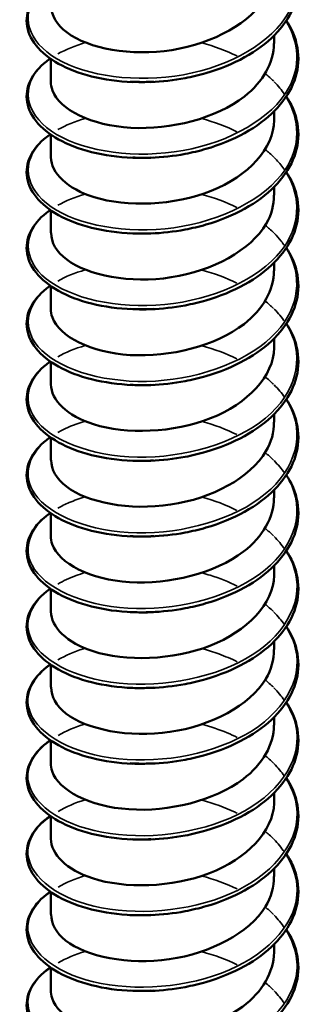
# Model space of a CAD drawing. Units: inches. Extents: x 0.6 to 33.4, y 0.6 to 21.4.
# Drawn here: x 12.2 to 12.2, y 16.5 to 16.6 of the extents above; entities that cross this region are included whole.
import ezdxf

# ---------------------------------------------------------------- set-up
doc = ezdxf.new("R2010")
doc.units = ezdxf.units.IN
doc.header["$LTSCALE"] = 2
doc.header["$MEASUREMENT"] = 0
doc.layers.add('Visible (ANSI)', color=7, linetype='Continuous', lineweight=50)
doc.layers.add('Visible Narrow (ANSI)', color=7, linetype='Continuous', lineweight=35)

msp = doc.modelspace()

# ---------------------------------------------------------------- linework, layer by layer
at = {"layer": 'Visible (ANSI)'}
for p, q in [((12.24385, 16.61409), (12.24385, 16.61507)), ((12.21719, 16.60958), (12.21719, 16.61227)), ((12.24385, 16.60506), (12.24385, 16.60603)), ((12.21719, 16.60054), (12.21719, 16.60324)), ((12.24385, 16.59602), (12.24385, 16.597)), ((12.21719, 16.5915), (12.21719, 16.5942)), ((12.24385, 16.58699), (12.24385, 16.58796)), ((12.21719, 16.58247), (12.21719, 16.58517)), ((12.24385, 16.57795), (12.24385, 16.57893)), ((12.21719, 16.57343), (12.21719, 16.57613)), ((12.24385, 16.56891), (12.24385, 16.56989)), ((12.21719, 16.5644), (12.21719, 16.56709)), ((12.24385, 16.55988), (12.24385, 16.56085)), ((12.21719, 16.55536), (12.21719, 16.55806)), ((12.24385, 16.55084), (12.24385, 16.55182)), ((12.21719, 16.54632), (12.21719, 16.54902)), ((12.24385, 16.54181), (12.24385, 16.54278)), ((12.21719, 16.53729), (12.21719, 16.53999)), ((12.24385, 16.53277), (12.24385, 16.53375)), ((12.21719, 16.52825), (12.21719, 16.53095)), ((12.24385, 16.52373), (12.24385, 16.52471)), ((12.21719, 16.51922), (12.21719, 16.52191)), ((12.24385, 16.5147), (12.24385, 16.51568)), ((12.21719, 16.51018), (12.21719, 16.51288)), ((12.24385, 16.50566), (12.24385, 16.50664)), ((12.21719, 16.50114), (12.21719, 16.50384))]:
    msp.add_line(p, q, dxfattribs=at)
for points, knots in [([(12.24529, 16.62586), (12.24543, 16.62565), (12.24556, 16.62544), (12.24629, 16.62412), (12.24665, 16.62293), (12.24678, 16.62058), (12.24656, 16.61939), (12.2456, 16.61716), (12.24485, 16.61608), (12.24291, 16.61412), (12.24169, 16.61321), (12.23893, 16.61168), (12.23735, 16.61104), (12.23489, 16.61032), (12.23405, 16.61012), (12.23186, 16.60971), (12.23047, 16.60955), (12.22912, 16.6095)], [0.3811157, 0.3811157, 0.3811157, 0.3811157, 0.4002617, 0.4002617, 0.4997562, 0.4997562, 0.5975644, 0.5975644, 0.6950279, 0.6950279, 0.7942096, 0.7942096, 0.8941246, 0.8941246, 0.9435146, 0.9435146, 1.0219301, 1.0219301, 1.0219301, 1.0219301]), ([(12.21724, 16.61861), (12.21724, 16.61747), (12.21787, 16.61633), (12.21913, 16.61539), (12.22169, 16.61349), (12.22674, 16.61255), (12.23165, 16.61332), (12.23657, 16.6141), (12.24111, 16.61658), (12.24292, 16.61976), (12.24353, 16.62084), (12.24382, 16.62198), (12.24381, 16.62313)], [-232.585936, -232.585936, -232.585936, -232.585936, -232.039028, -232.039028, -232.039028, -230.929872, -230.929872, -230.929872, -229.820716, -229.820716, -229.820716, -229.444343, -229.444343, -229.444343, -229.444343]), ([(12.22696, 16.6095), (12.22524, 16.60957), (12.22357, 16.6098), (12.22059, 16.61055), (12.21924, 16.61107), (12.217, 16.61231), (12.21608, 16.61306), (12.21479, 16.61467), (12.21441, 16.61557), (12.21425, 16.61733), (12.21446, 16.61822), (12.21538, 16.61983), (12.21609, 16.62059), (12.21704, 16.62128), (12.21709, 16.62131), (12.21713, 16.62135)], [0, 0, 0, 0, 0.1012795, 0.1012795, 0.2008414, 0.2008414, 0.3008956, 0.3008956, 0.4008345, 0.4008345, 0.4967934, 0.4967934, 0.5913266, 0.5913266, 0.5959837, 0.5959837, 0.5959837, 0.5959837]), ([(12.24529, 16.61683), (12.24543, 16.61662), (12.24556, 16.61641), (12.24629, 16.61508), (12.24665, 16.61389), (12.24678, 16.61154), (12.24656, 16.61036), (12.2456, 16.60812), (12.24485, 16.60704), (12.24291, 16.60508), (12.24169, 16.60418), (12.23893, 16.60264), (12.23735, 16.602), (12.23489, 16.60128), (12.23405, 16.60108), (12.23186, 16.60067), (12.23047, 16.60052), (12.22912, 16.60046)], [0.3811157, 0.3811157, 0.3811157, 0.3811157, 0.4002617, 0.4002617, 0.4997562, 0.4997562, 0.5975644, 0.5975644, 0.6950279, 0.6950279, 0.7942096, 0.7942096, 0.8941246, 0.8941246, 0.9435146, 0.9435146, 1.0219301, 1.0219301, 1.0219301, 1.0219301]), ([(12.2172, 16.60957), (12.21719, 16.60921), (12.21725, 16.60884), (12.21739, 16.60849), (12.21825, 16.60621), (12.22202, 16.60431), (12.22675, 16.60404), (12.23148, 16.60377), (12.23694, 16.60516), (12.24029, 16.60778), (12.24255, 16.60955), (12.24378, 16.61182), (12.24381, 16.6141)], [-238.869121, -238.869121, -238.869121, -238.869121, -238.693965, -238.693965, -238.693965, -237.584809, -237.584809, -237.584809, -236.475652, -236.475652, -236.475652, -235.727528, -235.727528, -235.727528, -235.727528]), ([(12.22696, 16.60046), (12.22524, 16.60053), (12.22357, 16.60076), (12.22059, 16.60151), (12.21924, 16.60203), (12.217, 16.60328), (12.21608, 16.60402), (12.21479, 16.60564), (12.21441, 16.60653), (12.21425, 16.6083), (12.21446, 16.60918), (12.21538, 16.6108), (12.21609, 16.61155), (12.21704, 16.61224), (12.21709, 16.61228), (12.21713, 16.61231)], [0, 0, 0, 0, 0.1012795, 0.1012795, 0.2008414, 0.2008414, 0.3008956, 0.3008956, 0.4008345, 0.4008345, 0.4967934, 0.4967934, 0.5913266, 0.5913266, 0.5959837, 0.5959837, 0.5959837, 0.5959837]), ([(12.24529, 16.60779), (12.24543, 16.60758), (12.24556, 16.60737), (12.24629, 16.60604), (12.24665, 16.60485), (12.24678, 16.60251), (12.24656, 16.60132), (12.2456, 16.59909), (12.24485, 16.59801), (12.24291, 16.59604), (12.24169, 16.59514), (12.23893, 16.59361), (12.23735, 16.59296), (12.23489, 16.59225), (12.23405, 16.59205), (12.23186, 16.59164), (12.23047, 16.59148), (12.22912, 16.59143)], [0.3811157, 0.3811157, 0.3811157, 0.3811157, 0.4002617, 0.4002617, 0.4997562, 0.4997562, 0.5975644, 0.5975644, 0.6950279, 0.6950279, 0.7942096, 0.7942096, 0.8941246, 0.8941246, 0.9435146, 0.9435146, 1.0219301, 1.0219301, 1.0219301, 1.0219301]), ([(12.2172, 16.60054), (12.21724, 16.59865), (12.21915, 16.59676), (12.22236, 16.59576), (12.22626, 16.59455), (12.23189, 16.59475), (12.23633, 16.59652), (12.24077, 16.59829), (12.2438, 16.60158), (12.24385, 16.60496), (12.24385, 16.60499), (12.24385, 16.60502), (12.24385, 16.60506)], [-245.152306, -245.152306, -245.152306, -245.152306, -244.239745, -244.239745, -244.239745, -243.130589, -243.130589, -243.130589, -242.021433, -242.021433, -242.021433, -242.010714, -242.010714, -242.010714, -242.010714]), ([(12.22696, 16.59143), (12.22524, 16.59149), (12.22357, 16.59173), (12.22059, 16.59248), (12.21924, 16.593), (12.217, 16.59424), (12.21608, 16.59499), (12.21479, 16.5966), (12.21441, 16.5975), (12.21425, 16.59926), (12.21446, 16.60014), (12.21538, 16.60176), (12.21609, 16.60252), (12.21704, 16.60321), (12.21709, 16.60324), (12.21713, 16.60327)], [0, 0, 0, 0, 0.1012795, 0.1012795, 0.2008414, 0.2008414, 0.3008956, 0.3008956, 0.4008345, 0.4008345, 0.4967934, 0.4967934, 0.5913266, 0.5913266, 0.5959837, 0.5959837, 0.5959837, 0.5959837]), ([(12.24529, 16.59876), (12.24543, 16.59855), (12.24556, 16.59833), (12.24629, 16.59701), (12.24665, 16.59582), (12.24678, 16.59347), (12.24656, 16.59228), (12.2456, 16.59005), (12.24485, 16.58897), (12.24291, 16.58701), (12.24169, 16.5861), (12.23893, 16.58457), (12.23735, 16.58393), (12.23489, 16.58321), (12.23405, 16.58301), (12.23186, 16.5826), (12.23047, 16.58244), (12.22912, 16.58239)], [0.3811157, 0.3811157, 0.3811157, 0.3811157, 0.4002617, 0.4002617, 0.4997562, 0.4997562, 0.5975644, 0.5975644, 0.6950279, 0.6950279, 0.7942096, 0.7942096, 0.8941246, 0.8941246, 0.9435146, 0.9435146, 1.0219301, 1.0219301, 1.0219301, 1.0219301]), ([(12.21724, 16.5915), (12.21723, 16.59038), (12.21785, 16.58925), (12.21909, 16.58832), (12.22163, 16.58641), (12.22666, 16.58545), (12.23157, 16.5862), (12.23649, 16.58696), (12.24105, 16.58943), (12.24289, 16.5926), (12.24352, 16.59369), (12.24382, 16.59485), (12.24381, 16.59602)], [-251.435492, -251.435492, -251.435492, -251.435492, -250.894682, -250.894682, -250.894682, -249.785526, -249.785526, -249.785526, -248.67637, -248.67637, -248.67637, -248.293899, -248.293899, -248.293899, -248.293899]), ([(12.22696, 16.58239), (12.22524, 16.58246), (12.22357, 16.58269), (12.22059, 16.58344), (12.21924, 16.58396), (12.217, 16.58521), (12.21608, 16.58595), (12.21479, 16.58757), (12.21441, 16.58846), (12.21425, 16.59023), (12.21446, 16.59111), (12.21538, 16.59272), (12.21609, 16.59348), (12.21704, 16.59417), (12.21709, 16.59421), (12.21713, 16.59424)], [0, 0, 0, 0, 0.1012795, 0.1012795, 0.2008414, 0.2008414, 0.3008956, 0.3008956, 0.4008345, 0.4008345, 0.4967934, 0.4967934, 0.5913266, 0.5913266, 0.5959837, 0.5959837, 0.5959837, 0.5959837]), ([(12.24529, 16.58972), (12.24543, 16.58951), (12.24556, 16.5893), (12.24629, 16.58797), (12.24665, 16.58678), (12.24678, 16.58443), (12.24656, 16.58325), (12.2456, 16.58101), (12.24485, 16.57993), (12.24291, 16.57797), (12.24169, 16.57707), (12.23893, 16.57554), (12.23735, 16.57489), (12.23489, 16.57418), (12.23405, 16.57398), (12.23186, 16.57356), (12.23047, 16.57341), (12.22912, 16.57335)], [0.3811157, 0.3811157, 0.3811157, 0.3811157, 0.4002617, 0.4002617, 0.4997562, 0.4997562, 0.5975644, 0.5975644, 0.6950279, 0.6950279, 0.7942096, 0.7942096, 0.8941246, 0.8941246, 0.9435146, 0.9435146, 1.0219301, 1.0219301, 1.0219301, 1.0219301]), ([(12.2172, 16.58247), (12.21719, 16.58211), (12.21725, 16.58176), (12.21738, 16.58142), (12.2182, 16.57914), (12.22195, 16.57722), (12.22667, 16.57693), (12.23139, 16.57665), (12.23686, 16.57802), (12.24024, 16.58063), (12.24253, 16.5824), (12.24378, 16.5847), (12.24381, 16.58699)], [-257.718677, -257.718677, -257.718677, -257.718677, -257.549618, -257.549618, -257.549618, -256.440462, -256.440462, -256.440462, -255.331306, -255.331306, -255.331306, -254.577084, -254.577084, -254.577084, -254.577084]), ([(12.22696, 16.57335), (12.22524, 16.57342), (12.22357, 16.57366), (12.22059, 16.57441), (12.21924, 16.57493), (12.217, 16.57617), (12.21608, 16.57691), (12.21479, 16.57853), (12.21441, 16.57943), (12.21425, 16.58119), (12.21446, 16.58207), (12.21538, 16.58369), (12.21609, 16.58444), (12.21704, 16.58514), (12.21709, 16.58517), (12.21713, 16.5852)], [0, 0, 0, 0, 0.1012795, 0.1012795, 0.2008414, 0.2008414, 0.3008956, 0.3008956, 0.4008345, 0.4008345, 0.4967934, 0.4967934, 0.5913266, 0.5913266, 0.5959837, 0.5959837, 0.5959837, 0.5959837]), ([(12.24529, 16.58068), (12.24543, 16.58047), (12.24556, 16.58026), (12.24629, 16.57894), (12.24665, 16.57775), (12.24678, 16.5754), (12.24656, 16.57421), (12.2456, 16.57198), (12.24485, 16.5709), (12.24291, 16.56894), (12.24169, 16.56803), (12.23893, 16.5665), (12.23735, 16.56586), (12.23489, 16.56514), (12.23405, 16.56494), (12.23186, 16.56453), (12.23047, 16.56437), (12.22912, 16.56432)], [0.3811157, 0.3811157, 0.3811157, 0.3811157, 0.4002617, 0.4002617, 0.4997562, 0.4997562, 0.5975644, 0.5975644, 0.6950279, 0.6950279, 0.7942096, 0.7942096, 0.8941246, 0.8941246, 0.9435146, 0.9435146, 1.0219301, 1.0219301, 1.0219301, 1.0219301]), ([(12.2172, 16.57343), (12.21724, 16.57155), (12.21913, 16.56967), (12.2223, 16.56867), (12.22618, 16.56745), (12.23181, 16.56762), (12.23626, 16.56938), (12.24071, 16.57114), (12.24377, 16.57442), (12.24385, 16.5778), (12.24385, 16.57785), (12.24385, 16.5779), (12.24385, 16.57795)], [-264.001862, -264.001862, -264.001862, -264.001862, -263.095399, -263.095399, -263.095399, -261.986243, -261.986243, -261.986243, -260.877087, -260.877087, -260.877087, -260.860269, -260.860269, -260.860269, -260.860269]), ([(12.22696, 16.56432), (12.22524, 16.56439), (12.22357, 16.56462), (12.22059, 16.56537), (12.21924, 16.56589), (12.217, 16.56714), (12.21608, 16.56788), (12.21479, 16.56949), (12.21441, 16.57039), (12.21425, 16.57215), (12.21446, 16.57304), (12.21538, 16.57465), (12.21609, 16.57541), (12.21704, 16.5761), (12.21709, 16.57613), (12.21713, 16.57617)], [0, 0, 0, 0, 0.1012795, 0.1012795, 0.2008414, 0.2008414, 0.3008956, 0.3008956, 0.4008345, 0.4008345, 0.4967934, 0.4967934, 0.5913266, 0.5913266, 0.5959837, 0.5959837, 0.5959837, 0.5959837]), ([(12.24529, 16.57165), (12.24543, 16.57144), (12.24556, 16.57123), (12.24629, 16.5699), (12.24665, 16.56871), (12.24678, 16.56636), (12.24656, 16.56518), (12.2456, 16.56294), (12.24485, 16.56186), (12.24291, 16.5599), (12.24169, 16.559), (12.23893, 16.55747), (12.23735, 16.55682), (12.23489, 16.5561), (12.23405, 16.5559), (12.23186, 16.55549), (12.23047, 16.55534), (12.22912, 16.55528)], [0.3811157, 0.3811157, 0.3811157, 0.3811157, 0.4002617, 0.4002617, 0.4997562, 0.4997562, 0.5975644, 0.5975644, 0.6950279, 0.6950279, 0.7942096, 0.7942096, 0.8941246, 0.8941246, 0.9435146, 0.9435146, 1.0219301, 1.0219301, 1.0219301, 1.0219301]), ([(12.21724, 16.5644), (12.21723, 16.56328), (12.21784, 16.56217), (12.21905, 16.56124), (12.22156, 16.55932), (12.22658, 16.55834), (12.23149, 16.55908), (12.23641, 16.55982), (12.24099, 16.56227), (12.24286, 16.56544), (12.24351, 16.56655), (12.24382, 16.56773), (12.24381, 16.56891)], [-270.285047, -270.285047, -270.285047, -270.285047, -269.750336, -269.750336, -269.750336, -268.64118, -268.64118, -268.64118, -267.532023, -267.532023, -267.532023, -267.143455, -267.143455, -267.143455, -267.143455]), ([(12.22696, 16.55528), (12.22524, 16.55535), (12.22357, 16.55559), (12.22059, 16.55634), (12.21924, 16.55685), (12.217, 16.5581), (12.21608, 16.55884), (12.21479, 16.56046), (12.21441, 16.56135), (12.21425, 16.56312), (12.21446, 16.564), (12.21538, 16.56562), (12.21609, 16.56637), (12.21704, 16.56707), (12.21709, 16.5671), (12.21713, 16.56713)], [0, 0, 0, 0, 0.1012795, 0.1012795, 0.2008414, 0.2008414, 0.3008956, 0.3008956, 0.4008345, 0.4008345, 0.4967934, 0.4967934, 0.5913266, 0.5913266, 0.5959837, 0.5959837, 0.5959837, 0.5959837]), ([(12.22912, 16.56432), (12.22893, 16.56431), (12.22875, 16.56431), (12.22857, 16.5643), (12.22803, 16.56429), (12.22749, 16.5643), (12.22697, 16.56432)], [262.5184897, 262.5184897, 262.5184897, 262.5184897, 262.5528257, 262.5528257, 262.5528257, 262.6542969, 262.6542969, 262.6542969, 262.6542969]), ([(12.24529, 16.56261), (12.24543, 16.5624), (12.24556, 16.56219), (12.24629, 16.56087), (12.24665, 16.55967), (12.24678, 16.55733), (12.24656, 16.55614), (12.2456, 16.55391), (12.24485, 16.55283), (12.24291, 16.55087), (12.24169, 16.54996), (12.23893, 16.54843), (12.23735, 16.54779), (12.23489, 16.54707), (12.23405, 16.54687), (12.23186, 16.54646), (12.23047, 16.5463), (12.22912, 16.54625)], [0.3811157, 0.3811157, 0.3811157, 0.3811157, 0.4002617, 0.4002617, 0.4997562, 0.4997562, 0.5975644, 0.5975644, 0.6950279, 0.6950279, 0.7942096, 0.7942096, 0.8941246, 0.8941246, 0.9435146, 0.9435146, 1.0219301, 1.0219301, 1.0219301, 1.0219301]), ([(12.2172, 16.55536), (12.21719, 16.55502), (12.21724, 16.55468), (12.21736, 16.55435), (12.21816, 16.55207), (12.22188, 16.55014), (12.22659, 16.54983), (12.23131, 16.54953), (12.23678, 16.55089), (12.24018, 16.55348), (12.24251, 16.55526), (12.24378, 16.55757), (12.24381, 16.55988)], [-276.568233, -276.568233, -276.568233, -276.568233, -276.405272, -276.405272, -276.405272, -275.296116, -275.296116, -275.296116, -274.18696, -274.18696, -274.18696, -273.42664, -273.42664, -273.42664, -273.42664]), ([(12.22696, 16.54625), (12.22524, 16.54631), (12.22357, 16.54655), (12.22059, 16.5473), (12.21924, 16.54782), (12.217, 16.54906), (12.21608, 16.54981), (12.21479, 16.55142), (12.21441, 16.55232), (12.21425, 16.55408), (12.21446, 16.55497), (12.21538, 16.55658), (12.21609, 16.55734), (12.21704, 16.55803), (12.21709, 16.55806), (12.21713, 16.55809)], [0, 0, 0, 0, 0.1012795, 0.1012795, 0.2008414, 0.2008414, 0.3008956, 0.3008956, 0.4008345, 0.4008345, 0.4967934, 0.4967934, 0.5913266, 0.5913266, 0.5959837, 0.5959837, 0.5959837, 0.5959837]), ([(12.22911, 16.55529), (12.22856, 16.55526), (12.22802, 16.55526), (12.22747, 16.55527), (12.2273, 16.55527), (12.22713, 16.55528), (12.22696, 16.55528)], [268.801675, 268.801675, 268.801675, 268.801675, 268.9049101, 268.9049101, 268.9049101, 268.9374822, 268.9374822, 268.9374822, 268.9374822]), ([(12.24529, 16.55358), (12.24543, 16.55337), (12.24556, 16.55315), (12.24629, 16.55183), (12.24665, 16.55064), (12.24678, 16.54829), (12.24656, 16.5471), (12.2456, 16.54487), (12.24485, 16.54379), (12.24291, 16.54183), (12.24169, 16.54092), (12.23893, 16.53939), (12.23735, 16.53875), (12.23489, 16.53803), (12.23405, 16.53783), (12.23186, 16.53742), (12.23047, 16.53726), (12.22912, 16.53721)], [0.3811157, 0.3811157, 0.3811157, 0.3811157, 0.4002617, 0.4002617, 0.4997562, 0.4997562, 0.5975644, 0.5975644, 0.6950279, 0.6950279, 0.7942096, 0.7942096, 0.8941246, 0.8941246, 0.9435146, 0.9435146, 1.0219301, 1.0219301, 1.0219301, 1.0219301]), ([(12.2172, 16.54633), (12.21724, 16.54446), (12.2191, 16.54259), (12.22223, 16.54159), (12.2261, 16.54035), (12.23172, 16.5405), (12.23618, 16.54224), (12.24064, 16.54399), (12.24374, 16.54726), (12.24385, 16.55063), (12.24385, 16.5507), (12.24385, 16.55077), (12.24385, 16.55084)], [-282.851418, -282.851418, -282.851418, -282.851418, -281.951053, -281.951053, -281.951053, -280.841897, -280.841897, -280.841897, -279.732741, -279.732741, -279.732741, -279.709825, -279.709825, -279.709825, -279.709825]), ([(12.22696, 16.53721), (12.22524, 16.53728), (12.22357, 16.53751), (12.22059, 16.53826), (12.21924, 16.53878), (12.217, 16.54003), (12.21608, 16.54077), (12.21479, 16.54239), (12.21441, 16.54328), (12.21425, 16.54505), (12.21446, 16.54593), (12.21538, 16.54754), (12.21609, 16.5483), (12.21704, 16.54899), (12.21709, 16.54903), (12.21713, 16.54906)], [0, 0, 0, 0, 0.1012795, 0.1012795, 0.2008414, 0.2008414, 0.3008956, 0.3008956, 0.4008345, 0.4008345, 0.4967934, 0.4967934, 0.5913266, 0.5913266, 0.5959837, 0.5959837, 0.5959837, 0.5959837]), ([(12.24529, 16.54454), (12.24543, 16.54433), (12.24556, 16.54412), (12.24629, 16.54279), (12.24665, 16.5416), (12.24678, 16.53925), (12.24656, 16.53807), (12.2456, 16.53583), (12.24485, 16.53476), (12.24291, 16.53279), (12.24169, 16.53189), (12.23893, 16.53036), (12.23735, 16.52971), (12.23489, 16.529), (12.23405, 16.5288), (12.23186, 16.52838), (12.23047, 16.52823), (12.22912, 16.52818)], [0.3811157, 0.3811157, 0.3811157, 0.3811157, 0.4002617, 0.4002617, 0.4997562, 0.4997562, 0.5975644, 0.5975644, 0.6950279, 0.6950279, 0.7942096, 0.7942096, 0.8941246, 0.8941246, 0.9435146, 0.9435146, 1.0219301, 1.0219301, 1.0219301, 1.0219301]), ([(12.21724, 16.53729), (12.21723, 16.53619), (12.21782, 16.53508), (12.219, 16.53417), (12.22149, 16.53224), (12.22649, 16.53124), (12.23141, 16.53196), (12.23633, 16.53268), (12.24093, 16.53512), (12.24283, 16.53828), (12.2435, 16.5394), (12.24382, 16.5406), (12.24381, 16.5418)], [-289.134603, -289.134603, -289.134603, -289.134603, -288.605989, -288.605989, -288.605989, -287.496833, -287.496833, -287.496833, -286.387677, -286.387677, -286.387677, -285.993011, -285.993011, -285.993011, -285.993011]), ([(12.22696, 16.52817), (12.22524, 16.52824), (12.22357, 16.52848), (12.22059, 16.52923), (12.21924, 16.52975), (12.217, 16.53099), (12.21608, 16.53174), (12.21479, 16.53335), (12.21441, 16.53425), (12.21425, 16.53601), (12.21446, 16.53689), (12.21538, 16.53851), (12.21609, 16.53927), (12.21704, 16.53996), (12.21709, 16.53999), (12.21713, 16.54002)], [0, 0, 0, 0, 0.1012795, 0.1012795, 0.2008414, 0.2008414, 0.3008956, 0.3008956, 0.4008345, 0.4008345, 0.4967934, 0.4967934, 0.5913266, 0.5913266, 0.5959837, 0.5959837, 0.5959837, 0.5959837]), ([(12.24529, 16.5355), (12.24543, 16.53529), (12.24556, 16.53508), (12.24629, 16.53376), (12.24665, 16.53257), (12.24678, 16.53022), (12.24656, 16.52903), (12.2456, 16.5268), (12.24485, 16.52572), (12.24291, 16.52376), (12.24169, 16.52285), (12.23893, 16.52132), (12.23735, 16.52068), (12.23489, 16.51996), (12.23405, 16.51976), (12.23186, 16.51935), (12.23047, 16.51919), (12.22912, 16.51914)], [0.3811157, 0.3811157, 0.3811157, 0.3811157, 0.4002617, 0.4002617, 0.4997562, 0.4997562, 0.5975644, 0.5975644, 0.6950279, 0.6950279, 0.7942096, 0.7942096, 0.8941246, 0.8941246, 0.9435146, 0.9435146, 1.0219301, 1.0219301, 1.0219301, 1.0219301]), ([(12.2172, 16.52825), (12.21719, 16.52792), (12.21724, 16.5276), (12.21735, 16.52728), (12.21812, 16.525), (12.22181, 16.52305), (12.22652, 16.52273), (12.23122, 16.52241), (12.2367, 16.52375), (12.24012, 16.52633), (12.24249, 16.52811), (12.24378, 16.53044), (12.24381, 16.53277)], [-295.417789, -295.417789, -295.417789, -295.417789, -295.260926, -295.260926, -295.260926, -294.15177, -294.15177, -294.15177, -293.042614, -293.042614, -293.042614, -292.276196, -292.276196, -292.276196, -292.276196]), ([(12.22696, 16.51914), (12.22524, 16.51921), (12.22357, 16.51944), (12.22059, 16.52019), (12.21924, 16.52071), (12.217, 16.52196), (12.21608, 16.5227), (12.21479, 16.52432), (12.21441, 16.52521), (12.21425, 16.52697), (12.21446, 16.52786), (12.21538, 16.52947), (12.21609, 16.53023), (12.21704, 16.53092), (12.21709, 16.53095), (12.21713, 16.53099)], [0, 0, 0, 0, 0.1012795, 0.1012795, 0.2008414, 0.2008414, 0.3008956, 0.3008956, 0.4008345, 0.4008345, 0.4967934, 0.4967934, 0.5913266, 0.5913266, 0.5959837, 0.5959837, 0.5959837, 0.5959837]), ([(12.24529, 16.52647), (12.24543, 16.52626), (12.24556, 16.52605), (12.24629, 16.52472), (12.24665, 16.52353), (12.24678, 16.52118), (12.24656, 16.52), (12.2456, 16.51776), (12.24485, 16.51668), (12.24291, 16.51472), (12.24169, 16.51382), (12.23893, 16.51229), (12.23735, 16.51164), (12.23489, 16.51093), (12.23405, 16.51073), (12.23186, 16.51031), (12.23047, 16.51016), (12.22912, 16.5101)], [0.3811157, 0.3811157, 0.3811157, 0.3811157, 0.4002617, 0.4002617, 0.4997562, 0.4997562, 0.5975644, 0.5975644, 0.6950279, 0.6950279, 0.7942096, 0.7942096, 0.8941246, 0.8941246, 0.9435146, 0.9435146, 1.0219301, 1.0219301, 1.0219301, 1.0219301]), ([(12.2172, 16.51922), (12.21724, 16.51736), (12.21907, 16.51551), (12.22217, 16.5145), (12.22601, 16.51325), (12.23163, 16.51338), (12.23611, 16.51511), (12.24058, 16.51683), (12.2437, 16.52009), (12.24385, 16.52347), (12.24385, 16.52356), (12.24385, 16.52365), (12.24385, 16.52373)], [-301.700974, -301.700974, -301.700974, -301.700974, -300.806707, -300.806707, -300.806707, -299.697551, -299.697551, -299.697551, -298.588394, -298.588394, -298.588394, -298.559381, -298.559381, -298.559381, -298.559381]), ([(12.22696, 16.5101), (12.22524, 16.51017), (12.22357, 16.51041), (12.22059, 16.51116), (12.21924, 16.51167), (12.217, 16.51292), (12.21608, 16.51366), (12.21479, 16.51528), (12.21441, 16.51618), (12.21425, 16.51794), (12.21446, 16.51882), (12.21538, 16.52044), (12.21609, 16.52119), (12.21704, 16.52189), (12.21709, 16.52192), (12.21713, 16.52195)], [0, 0, 0, 0, 0.1012795, 0.1012795, 0.2008414, 0.2008414, 0.3008956, 0.3008956, 0.4008345, 0.4008345, 0.4967934, 0.4967934, 0.5913266, 0.5913266, 0.5959837, 0.5959837, 0.5959837, 0.5959837]), ([(12.24529, 16.51743), (12.24543, 16.51722), (12.24556, 16.51701), (12.24629, 16.51569), (12.24665, 16.51449), (12.24678, 16.51215), (12.24656, 16.51096), (12.2456, 16.50873), (12.24485, 16.50765), (12.24291, 16.50569), (12.24169, 16.50478), (12.23893, 16.50325), (12.23735, 16.50261), (12.23489, 16.50189), (12.23405, 16.50169), (12.23186, 16.50128), (12.23047, 16.50112), (12.22912, 16.50107)], [0.3811157, 0.3811157, 0.3811157, 0.3811157, 0.4002617, 0.4002617, 0.4997562, 0.4997562, 0.5975644, 0.5975644, 0.6950279, 0.6950279, 0.7942096, 0.7942096, 0.8941246, 0.8941246, 0.9435146, 0.9435146, 1.0219301, 1.0219301, 1.0219301, 1.0219301]), ([(12.21724, 16.51018), (12.21723, 16.50909), (12.21781, 16.508), (12.21896, 16.50709), (12.22142, 16.50516), (12.22641, 16.50414), (12.23133, 16.50484), (12.23625, 16.50555), (12.24087, 16.50797), (12.2428, 16.51112), (12.24349, 16.51226), (12.24382, 16.51348), (12.24381, 16.5147)], [-307.984159, -307.984159, -307.984159, -307.984159, -307.461643, -307.461643, -307.461643, -306.352487, -306.352487, -306.352487, -305.243331, -305.243331, -305.243331, -304.842567, -304.842567, -304.842567, -304.842567]), ([(12.22696, 16.50107), (12.22524, 16.50113), (12.22357, 16.50137), (12.22059, 16.50212), (12.21924, 16.50264), (12.217, 16.50388), (12.21608, 16.50463), (12.21479, 16.50624), (12.21441, 16.50714), (12.21425, 16.5089), (12.21446, 16.50979), (12.21538, 16.5114), (12.21609, 16.51216), (12.21704, 16.51285), (12.21709, 16.51288), (12.21713, 16.51291)], [0, 0, 0, 0, 0.1012795, 0.1012795, 0.2008414, 0.2008414, 0.3008956, 0.3008956, 0.4008345, 0.4008345, 0.4967934, 0.4967934, 0.5913266, 0.5913266, 0.5959837, 0.5959837, 0.5959837, 0.5959837]), ([(12.24529, 16.5084), (12.24543, 16.50819), (12.24556, 16.50798), (12.24629, 16.50665), (12.24665, 16.50546), (12.24678, 16.50311), (12.24656, 16.50193), (12.2456, 16.49969), (12.24485, 16.49861), (12.24291, 16.49665), (12.24169, 16.49575), (12.23893, 16.49421), (12.23735, 16.49357), (12.23489, 16.49285), (12.23405, 16.49265), (12.23186, 16.49224), (12.23047, 16.49208), (12.22912, 16.49203)], [0.3811157, 0.3811157, 0.3811157, 0.3811157, 0.4002617, 0.4002617, 0.4997562, 0.4997562, 0.5975644, 0.5975644, 0.6950279, 0.6950279, 0.7942096, 0.7942096, 0.8941246, 0.8941246, 0.9435146, 0.9435146, 1.0219301, 1.0219301, 1.0219301, 1.0219301]), ([(12.2172, 16.50114), (12.21719, 16.50083), (12.21724, 16.50052), (12.21734, 16.5002), (12.21808, 16.49792), (12.22175, 16.49597), (12.22644, 16.49563), (12.23113, 16.49529), (12.23663, 16.49661), (12.24007, 16.49918), (12.24246, 16.50097), (12.24378, 16.50332), (12.24382, 16.50567)], [-314.267345, -314.267345, -314.267345, -314.267345, -314.11658, -314.11658, -314.11658, -313.007424, -313.007424, -313.007424, -311.898268, -311.898268, -311.898268, -311.125752, -311.125752, -311.125752, -311.125752]), ([(12.22696, 16.49203), (12.22524, 16.4921), (12.22357, 16.49233), (12.22059, 16.49308), (12.21924, 16.4936), (12.217, 16.49485), (12.21608, 16.49559), (12.21479, 16.49721), (12.21441, 16.4981), (12.21425, 16.49987), (12.21446, 16.50075), (12.21538, 16.50237), (12.21609, 16.50312), (12.21704, 16.50381), (12.21709, 16.50385), (12.21713, 16.50388)], [0, 0, 0, 0, 0.1012795, 0.1012795, 0.2008414, 0.2008414, 0.3008956, 0.3008956, 0.4008345, 0.4008345, 0.4967934, 0.4967934, 0.5913266, 0.5913266, 0.5959837, 0.5959837, 0.5959837, 0.5959837])]:
    msp.add_open_spline(points, degree=3, knots=knots, dxfattribs=at)
for points in [[(12.22947, 16.60954), (12.22851, 16.60948), (12.22757, 16.60948), (12.22666, 16.60954)], [(12.22912, 16.60952), (12.2284, 16.60949), (12.22768, 16.6095), (12.22698, 16.60952)], [(12.22946, 16.60048), (12.2285, 16.60042), (12.22757, 16.60043), (12.22666, 16.60049)], [(12.22912, 16.60048), (12.2284, 16.60045), (12.22768, 16.60046), (12.22698, 16.60049)], [(12.22945, 16.59146), (12.2285, 16.5914), (12.22756, 16.59139), (12.22664, 16.59145)], [(12.22912, 16.59143), (12.2284, 16.59141), (12.22768, 16.59141), (12.22698, 16.59144)], [(12.22947, 16.58243), (12.22852, 16.58237), (12.22757, 16.58238), (12.22666, 16.58243)], [(12.22912, 16.58239), (12.2284, 16.58237), (12.22768, 16.58237), (12.22697, 16.5824)], [(12.22946, 16.57337), (12.2285, 16.57331), (12.22757, 16.57332), (12.22666, 16.57338)], [(12.22912, 16.57336), (12.22839, 16.57333), (12.22768, 16.57333), (12.22697, 16.57336)], [(12.22945, 16.56436), (12.2285, 16.56429), (12.22756, 16.56429), (12.22664, 16.56434)], [(12.22947, 16.55532), (12.22852, 16.55527), (12.22757, 16.55527), (12.22666, 16.55533)], [(12.22946, 16.54626), (12.2285, 16.5462), (12.22756, 16.54621), (12.22666, 16.54627)], [(12.22911, 16.54626), (12.22839, 16.54622), (12.22767, 16.54622), (12.22696, 16.54625)], [(12.22945, 16.53725), (12.2285, 16.53719), (12.22756, 16.53718), (12.22664, 16.53723)], [(12.22911, 16.53723), (12.22839, 16.53719), (12.22767, 16.53719), (12.22696, 16.53721)], [(12.22947, 16.52821), (12.22852, 16.52816), (12.22757, 16.52816), (12.22666, 16.52822)], [(12.22911, 16.5282), (12.22839, 16.52816), (12.22767, 16.52816), (12.22696, 16.52818)], [(12.22946, 16.51915), (12.2285, 16.5191), (12.22756, 16.5191), (12.22666, 16.51916)], [(12.22911, 16.51916), (12.22839, 16.51913), (12.22767, 16.51913), (12.22696, 16.51915)], [(12.22945, 16.51014), (12.2285, 16.51008), (12.22756, 16.51007), (12.22664, 16.51012)], [(12.22912, 16.51013), (12.22839, 16.5101), (12.22767, 16.5101), (12.22696, 16.51012)], [(12.22947, 16.50111), (12.22852, 16.50105), (12.22757, 16.50105), (12.22666, 16.50111)], [(12.22912, 16.5011), (12.2284, 16.50107), (12.22768, 16.50107), (12.22697, 16.50109)]]:
    msp.add_open_spline(points, degree=3, dxfattribs=at)
at = {"layer": 'Visible Narrow (ANSI)'}
for points, knots in [([(12.24523, 16.62582), (12.24668, 16.62351), (12.24698, 16.6209), (12.24591, 16.61851), (12.2443, 16.61486), (12.2396, 16.61181), (12.23407, 16.61058), (12.22854, 16.60935), (12.2224, 16.60997), (12.2186, 16.61189), (12.2148, 16.61381), (12.21349, 16.61694), (12.21529, 16.61954), (12.21574, 16.62018), (12.21637, 16.62078), (12.21716, 16.62133)], [229.037094, 229.037094, 229.037094, 229.037094, 229.733722, 229.733722, 229.733722, 230.792403, 230.792403, 230.792403, 231.851084, 231.851084, 231.851084, 232.909765, 232.909765, 232.909765, 233.172551, 233.172551, 233.172551, 233.172551]), ([(12.24524, 16.61679), (12.24682, 16.61424), (12.247, 16.61135), (12.24556, 16.60876), (12.24357, 16.60519), (12.23858, 16.60234), (12.23298, 16.60133), (12.22738, 16.60032), (12.22139, 16.60118), (12.21789, 16.60324), (12.21438, 16.60531), (12.21351, 16.60848), (12.21568, 16.611), (12.21607, 16.61146), (12.21657, 16.61189), (12.21715, 16.6123)], [235.320279, 235.320279, 235.320279, 235.320279, 236.085807, 236.085807, 236.085807, 237.144488, 237.144488, 237.144488, 238.203168, 238.203168, 238.203168, 239.261849, 239.261849, 239.261849, 239.455736, 239.455736, 239.455736, 239.455736]), ([(12.24278, 16.61049), (12.24303, 16.61029), (12.24326, 16.61009), (12.24348, 16.60988), (12.24359, 16.60978), (12.24368, 16.60969), (12.24378, 16.60959)], [241.3086913, 241.3086913, 241.3086913, 241.3086913, 241.3792107, 241.3792107, 241.3792107, 241.4113039, 241.4113039, 241.4113039, 241.4113039]), ([(12.24525, 16.60775), (12.24697, 16.60498), (12.24699, 16.60179), (12.24514, 16.59904), (12.24279, 16.59555), (12.23753, 16.5929), (12.23188, 16.59212), (12.22623, 16.59133), (12.22042, 16.59242), (12.21723, 16.59462), (12.21405, 16.59682), (12.21361, 16.60002), (12.21614, 16.60245), (12.21643, 16.60273), (12.21677, 16.603), (12.21715, 16.60326)], [241.603465, 241.603465, 241.603465, 241.603465, 242.437891, 242.437891, 242.437891, 243.496572, 243.496572, 243.496572, 244.555253, 244.555253, 244.555253, 245.613934, 245.613934, 245.613934, 245.738922, 245.738922, 245.738922, 245.738922]), ([(12.24385, 16.60048), (12.24394, 16.6004), (12.24402, 16.60031), (12.24411, 16.60022), (12.24448, 16.59982), (12.2448, 16.5994), (12.24509, 16.59898)], [247.7022488, 247.7022488, 247.7022488, 247.7022488, 247.7312952, 247.7312952, 247.7312952, 247.8605213, 247.8605213, 247.8605213, 247.8605213]), ([(12.24526, 16.59872), (12.24713, 16.59572), (12.24695, 16.59222), (12.24465, 16.58933), (12.24195, 16.58595), (12.23644, 16.58351), (12.23078, 16.58295), (12.22511, 16.58239), (12.2195, 16.58371), (12.21664, 16.58603), (12.21379, 16.58835), (12.21379, 16.59156), (12.21666, 16.59387), (12.21681, 16.59399), (12.21697, 16.59411), (12.21714, 16.59423)], [247.88665, 247.88665, 247.88665, 247.88665, 248.789976, 248.789976, 248.789976, 249.848657, 249.848657, 249.848657, 250.907337, 250.907337, 250.907337, 251.966018, 251.966018, 251.966018, 252.022107, 252.022107, 252.022107, 252.022107]), ([(12.24385, 16.59145), (12.24414, 16.59115), (12.24442, 16.59084), (12.24466, 16.59053), (12.24482, 16.59034), (12.24496, 16.59014), (12.24509, 16.58994)], [253.9854341, 253.9854341, 253.9854341, 253.9854341, 254.0833797, 254.0833797, 254.0833797, 254.1437066, 254.1437066, 254.1437066, 254.1437066]), ([(12.24526, 16.58968), (12.24729, 16.58646), (12.24687, 16.58265), (12.24409, 16.57965), (12.24105, 16.57637), (12.23533, 16.57416), (12.22967, 16.57383), (12.22401, 16.57349), (12.21863, 16.57503), (12.21612, 16.57746), (12.21364, 16.57985), (12.21405, 16.583), (12.21714, 16.5852)], [254.169835, 254.169835, 254.169835, 254.169835, 255.14206, 255.14206, 255.14206, 256.200741, 256.200741, 256.200741, 257.259422, 257.259422, 257.259422, 258.305292, 258.305292, 258.305292, 258.305292]), ([(12.24527, 16.58065), (12.24747, 16.57719), (12.24676, 16.57308), (12.24346, 16.56998), (12.2401, 16.56684), (12.23419, 16.56486), (12.22857, 16.56475), (12.22294, 16.56464), (12.21782, 16.56638), (12.21566, 16.5689), (12.21367, 16.57123), (12.21428, 16.57411), (12.21714, 16.57616)], [260.453021, 260.453021, 260.453021, 260.453021, 261.494145, 261.494145, 261.494145, 262.552826, 262.552826, 262.552826, 263.611506, 263.611506, 263.611506, 264.588478, 264.588478, 264.588478, 264.588478]), ([(12.24527, 16.57161), (12.24538, 16.57144), (12.24548, 16.57127), (12.24558, 16.5711), (12.24755, 16.56752), (12.24644, 16.56335), (12.24278, 16.56035), (12.23911, 16.55734), (12.23304, 16.5556), (12.22747, 16.55571), (12.22191, 16.55583), (12.21707, 16.55777), (12.21528, 16.56037), (12.21374, 16.56259), (12.2145, 16.56521), (12.21715, 16.56712)], [266.736206, 266.736206, 266.736206, 266.736206, 266.787549, 266.787549, 266.787549, 267.846229, 267.846229, 267.846229, 268.90491, 268.90491, 268.90491, 269.963591, 269.963591, 269.963591, 270.871663, 270.871663, 270.871663, 270.871663]), ([(12.21803, 16.56769), (12.21822, 16.5678), (12.21842, 16.56791), (12.21863, 16.56801), (12.21942, 16.56841), (12.22031, 16.56875), (12.22128, 16.56903)], [270.9648313, 270.9648313, 270.9648313, 270.9648313, 271.0222716, 271.0222716, 271.0222716, 271.2425683, 271.2425683, 271.2425683, 271.2425683]), ([(12.24526, 16.56257), (12.24552, 16.56218), (12.24574, 16.56177), (12.24593, 16.56135), (12.24753, 16.55771), (12.24599, 16.55359), (12.24203, 16.55074), (12.23808, 16.54789), (12.23187, 16.54639), (12.2264, 16.54672), (12.22092, 16.54705), (12.21638, 16.54918), (12.21496, 16.55184), (12.21384, 16.55395), (12.21471, 16.55632), (12.21716, 16.55808)], [273.019391, 273.019391, 273.019391, 273.019391, 273.139633, 273.139633, 273.139633, 274.198314, 274.198314, 274.198314, 275.256995, 275.256995, 275.256995, 276.315675, 276.315675, 276.315675, 277.154848, 277.154848, 277.154848, 277.154848]), ([(12.21803, 16.55865), (12.21845, 16.55889), (12.21891, 16.55912), (12.2194, 16.55933), (12.21998, 16.55958), (12.22061, 16.55981), (12.22128, 16.56)], [277.2480166, 277.2480166, 277.2480166, 277.2480166, 277.3743561, 277.3743561, 277.3743561, 277.5257536, 277.5257536, 277.5257536, 277.5257536]), ([(12.24525, 16.55353), (12.24566, 16.55291), (12.24598, 16.55226), (12.2462, 16.5516), (12.24743, 16.5479), (12.24546, 16.54385), (12.24123, 16.54116), (12.23701, 16.53847), (12.2307, 16.53722), (12.22534, 16.53777), (12.21997, 16.53832), (12.21576, 16.54062), (12.21472, 16.54333), (12.21397, 16.54531), (12.21492, 16.54742), (12.21717, 16.54905)], [279.302577, 279.302577, 279.302577, 279.302577, 279.491718, 279.491718, 279.491718, 280.550398, 280.550398, 280.550398, 281.609079, 281.609079, 281.609079, 282.66776, 282.66776, 282.66776, 283.438034, 283.438034, 283.438034, 283.438034]), ([(12.21804, 16.54961), (12.21869, 16.54999), (12.21942, 16.55033), (12.22022, 16.55062), (12.22056, 16.55075), (12.22091, 16.55086), (12.22127, 16.55097)], [283.5312019, 283.5312019, 283.5312019, 283.5312019, 283.7264406, 283.7264406, 283.7264406, 283.8089389, 283.8089389, 283.8089389, 283.8089389]), ([(12.23524, 16.55094), (12.23557, 16.55085), (12.2359, 16.55075), (12.23622, 16.55065), (12.23735, 16.5503), (12.23842, 16.54986), (12.23941, 16.54937)], [284.7204882, 284.7204882, 284.7204882, 284.7204882, 284.7851214, 284.7851214, 284.7851214, 285.0101048, 285.0101048, 285.0101048, 285.0101048]), ([(12.24525, 16.54449), (12.2458, 16.54364), (12.2462, 16.54275), (12.2464, 16.54184), (12.24725, 16.53809), (12.24486, 16.53414), (12.24038, 16.53162), (12.23591, 16.5291), (12.22953, 16.5281), (12.2243, 16.52886), (12.21907, 16.52962), (12.21521, 16.53209), (12.21456, 16.53483), (12.21413, 16.53665), (12.21512, 16.53853), (12.21718, 16.54001)], [285.585762, 285.585762, 285.585762, 285.585762, 285.843802, 285.843802, 285.843802, 286.902483, 286.902483, 286.902483, 287.961164, 287.961164, 287.961164, 289.019844, 289.019844, 289.019844, 289.721219, 289.721219, 289.721219, 289.721219]), ([(12.21805, 16.54057), (12.21893, 16.54108), (12.21995, 16.54153), (12.2211, 16.54188), (12.22115, 16.5419), (12.22121, 16.54192), (12.22127, 16.54193)], [289.8143872, 289.8143872, 289.8143872, 289.8143872, 290.0785251, 290.0785251, 290.0785251, 290.0921243, 290.0921243, 290.0921243, 290.0921243]), ([(12.23524, 16.5419), (12.23592, 16.54172), (12.23659, 16.54151), (12.23724, 16.54127), (12.238, 16.54099), (12.23873, 16.54068), (12.23942, 16.54034)], [291.0036735, 291.0036735, 291.0036735, 291.0036735, 291.1372059, 291.1372059, 291.1372059, 291.2932901, 291.2932901, 291.2932901, 291.2932901]), ([(12.24524, 16.53546), (12.24594, 16.53438), (12.24639, 16.53323), (12.24653, 16.53207), (12.24699, 16.5283), (12.24419, 16.52444), (12.23949, 16.52211), (12.23479, 16.51977), (12.22836, 16.51903), (12.2233, 16.51999), (12.21823, 16.52096), (12.21473, 16.52357), (12.21447, 16.52633), (12.21432, 16.52798), (12.21532, 16.52964), (12.21718, 16.53097)], [291.868947, 291.868947, 291.868947, 291.868947, 292.195887, 292.195887, 292.195887, 293.254567, 293.254567, 293.254567, 294.313248, 294.313248, 294.313248, 295.371929, 295.371929, 295.371929, 296.004404, 296.004404, 296.004404, 296.004404]), ([(12.23524, 16.53286), (12.23627, 16.53258), (12.23728, 16.53225), (12.23823, 16.53185), (12.23864, 16.53168), (12.23904, 16.53149), (12.23942, 16.5313)], [297.2868588, 297.2868588, 297.2868588, 297.2868588, 297.4892904, 297.4892904, 297.4892904, 297.5764755, 297.5764755, 297.5764755, 297.5764755]), ([(12.24523, 16.52642), (12.24608, 16.52511), (12.24656, 16.52371), (12.24658, 16.5223), (12.24665, 16.51852), (12.24346, 16.51478), (12.23855, 16.51263), (12.23364, 16.51049), (12.2272, 16.51001), (12.22233, 16.51117), (12.21745, 16.51233), (12.21433, 16.51507), (12.21446, 16.51784), (12.21453, 16.51931), (12.21552, 16.52075), (12.21718, 16.52193)], [298.152132, 298.152132, 298.152132, 298.152132, 298.547971, 298.547971, 298.547971, 299.606652, 299.606652, 299.606652, 300.665333, 300.665333, 300.665333, 301.724013, 301.724013, 301.724013, 302.287589, 302.287589, 302.287589, 302.287589]), ([(12.23524, 16.52381), (12.23663, 16.52345), (12.23796, 16.52297), (12.23918, 16.52239), (12.23926, 16.52235), (12.23935, 16.52231), (12.23943, 16.52227)], [303.5700441, 303.5700441, 303.5700441, 303.5700441, 303.8413748, 303.8413748, 303.8413748, 303.8596608, 303.8596608, 303.8596608, 303.8596608]), ([(12.24522, 16.51738), (12.24622, 16.51584), (12.2467, 16.51418), (12.24656, 16.51252), (12.24623, 16.50875), (12.24267, 16.50514), (12.23757, 16.5032), (12.23248, 16.50125), (12.22606, 16.50102), (12.22139, 16.50238), (12.21673, 16.50373), (12.214, 16.50659), (12.21452, 16.50934), (12.21477, 16.51062), (12.21571, 16.51186), (12.21718, 16.51289)], [304.435318, 304.435318, 304.435318, 304.435318, 304.900056, 304.900056, 304.900056, 305.958736, 305.958736, 305.958736, 307.017417, 307.017417, 307.017417, 308.076098, 308.076098, 308.076098, 308.570775, 308.570775, 308.570775, 308.570775]), ([(12.24522, 16.50835), (12.24635, 16.50658), (12.24681, 16.50464), (12.24645, 16.50275), (12.24574, 16.499), (12.24181, 16.49554), (12.23656, 16.4938), (12.23131, 16.49207), (12.22494, 16.49209), (12.22051, 16.49362), (12.21607, 16.49515), (12.21375, 16.49811), (12.21466, 16.50084), (12.21503, 16.50193), (12.21591, 16.50297), (12.21718, 16.50386)], [310.718503, 310.718503, 310.718503, 310.718503, 311.25214, 311.25214, 311.25214, 312.310821, 312.310821, 312.310821, 313.369502, 313.369502, 313.369502, 314.428182, 314.428182, 314.428182, 314.85396, 314.85396, 314.85396, 314.85396])]:
    msp.add_open_spline(points, degree=3, knots=knots, dxfattribs=at)
for points in [[(12.21805, 16.61285), (12.21899, 16.61338), (12.22009, 16.61384), (12.2213, 16.6142)], [(12.23522, 16.61417), (12.2367, 16.61376), (12.23812, 16.61324), (12.23941, 16.61261)], [(12.24385, 16.60952), (12.24432, 16.60904), (12.24473, 16.60853), (12.24508, 16.60801)], [(12.21804, 16.60382), (12.21898, 16.60435), (12.22008, 16.6048), (12.2213, 16.60516)], [(12.23522, 16.60513), (12.2367, 16.60473), (12.23811, 16.6042), (12.2394, 16.60357)], [(12.24278, 16.60145), (12.24314, 16.60116), (12.24347, 16.60086), (12.24378, 16.60055)], [(12.21803, 16.59479), (12.21897, 16.59532), (12.22008, 16.59577), (12.2213, 16.59613)], [(12.23522, 16.5961), (12.2367, 16.59569), (12.23811, 16.59516), (12.2394, 16.59453)], [(12.24277, 16.59241), (12.24313, 16.59212), (12.24347, 16.59182), (12.24378, 16.59152)], [(12.21803, 16.58576), (12.21897, 16.58629), (12.22007, 16.58674), (12.22129, 16.58709)], [(12.23523, 16.58707), (12.2367, 16.58666), (12.23811, 16.58613), (12.2394, 16.5855)], [(12.24276, 16.58337), (12.24312, 16.58308), (12.24346, 16.58278), (12.24377, 16.58248)], [(12.24384, 16.58241), (12.24432, 16.58193), (12.24474, 16.58143), (12.2451, 16.58091)], [(12.21803, 16.57672), (12.21896, 16.57726), (12.22007, 16.57771), (12.22129, 16.57806)], [(12.23523, 16.57804), (12.23671, 16.57763), (12.23811, 16.5771), (12.2394, 16.57646)], [(12.24276, 16.57433), (12.24311, 16.57404), (12.24345, 16.57374), (12.24376, 16.57344)], [(12.24383, 16.57337), (12.24431, 16.57289), (12.24474, 16.57239), (12.24509, 16.57187)], [(12.23524, 16.56901), (12.23671, 16.5686), (12.23812, 16.56807), (12.2394, 16.56743)], [(12.24275, 16.5653), (12.24311, 16.56501), (12.24344, 16.56471), (12.24376, 16.5644)], [(12.24383, 16.56433), (12.2443, 16.56385), (12.24473, 16.56335), (12.24509, 16.56283)], [(12.23524, 16.55998), (12.23672, 16.55957), (12.23812, 16.55904), (12.2394, 16.5584)], [(12.24275, 16.55626), (12.2431, 16.55597), (12.24344, 16.55567), (12.24375, 16.55536)], [(12.24382, 16.55529), (12.2443, 16.55481), (12.24472, 16.55431), (12.24508, 16.55379)], [(12.24274, 16.54722), (12.2431, 16.54693), (12.24343, 16.54663), (12.24374, 16.54632)], [(12.24381, 16.54625), (12.24429, 16.54577), (12.24471, 16.54527), (12.24507, 16.54475)], [(12.24274, 16.53819), (12.2431, 16.5379), (12.24343, 16.5376), (12.24374, 16.53729)], [(12.24381, 16.53722), (12.24428, 16.53673), (12.2447, 16.53623), (12.24506, 16.53571)], [(12.21806, 16.53153), (12.21898, 16.53207), (12.22006, 16.53253), (12.22127, 16.5329)], [(12.24275, 16.52916), (12.2431, 16.52887), (12.24343, 16.52856), (12.24374, 16.52825)], [(12.24381, 16.52818), (12.24428, 16.5277), (12.2447, 16.5272), (12.24506, 16.52668)], [(12.21806, 16.52249), (12.21899, 16.52303), (12.22007, 16.52349), (12.22128, 16.52386)], [(12.24275, 16.52013), (12.2431, 16.51983), (12.24343, 16.51953), (12.24374, 16.51922)], [(12.24381, 16.51915), (12.24428, 16.51866), (12.24469, 16.51816), (12.24505, 16.51764)], [(12.21807, 16.51345), (12.219, 16.51399), (12.22008, 16.51445), (12.22129, 16.51482)], [(12.23523, 16.51477), (12.23672, 16.51438), (12.23814, 16.51386), (12.23943, 16.51323)], [(12.24276, 16.51109), (12.24311, 16.5108), (12.24344, 16.5105), (12.24375, 16.51019)], [(12.24382, 16.51012), (12.24428, 16.50963), (12.2447, 16.50913), (12.24505, 16.50861)], [(12.21807, 16.50442), (12.219, 16.50495), (12.22009, 16.50541), (12.22129, 16.50578)], [(12.23523, 16.50573), (12.23671, 16.50534), (12.23813, 16.50482), (12.23943, 16.50419)], [(12.24277, 16.50206), (12.24312, 16.50177), (12.24345, 16.50147), (12.24376, 16.50115)], [(12.24382, 16.50108), (12.24429, 16.5006), (12.2447, 16.50009), (12.24505, 16.49957)]]:
    msp.add_open_spline(points, degree=3, dxfattribs=at)

doc.saveas('drawing.dxf')
